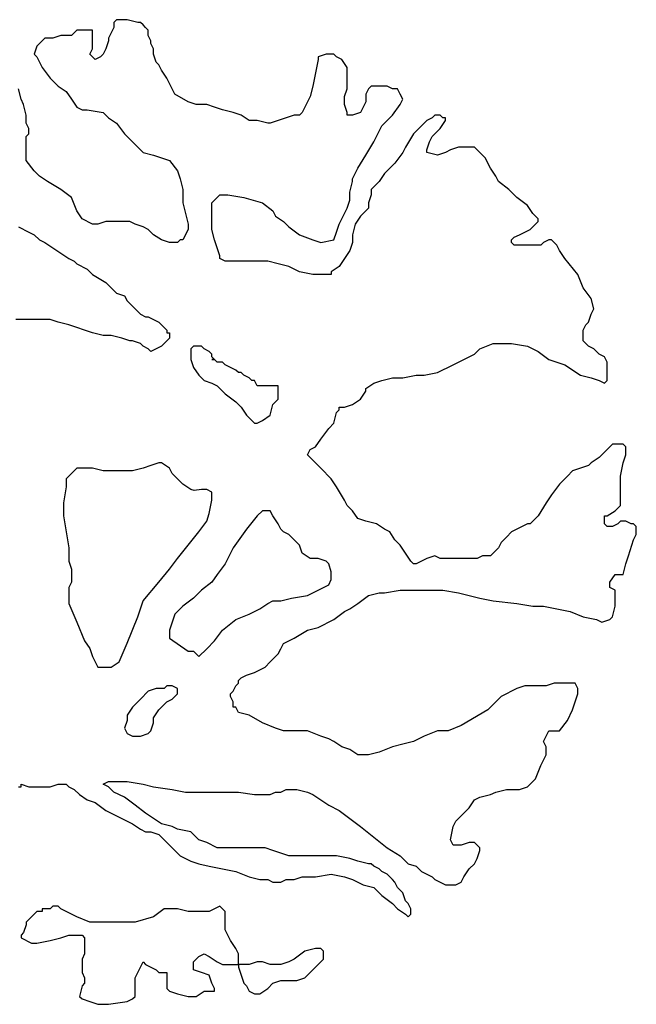
# Model space of a CAD drawing. Units: metres. Extents: x 0 to 25403, y 0 to 17963.
# Drawn here: x 12755 to 12936, y 3338 to 3627 of the extents above; entities that cross this region are included whole.
import ezdxf

# ---------------------------------------------------------------- set-up
doc = ezdxf.new("R2010")
doc.units = ezdxf.units.M
doc.header["$MEASUREMENT"] = 0
doc.layers.add('ZELENÁ', color=108, linetype='Continuous')

msp = doc.modelspace()

# ---------------------------------------------------------------- linework, layer by layer
at = {"layer": 'ZELENÁ', "color": 138}
for p, q in [((12783.03, 3627.49), (12782.25, 3626.71)), ((12782.25, 3626.71), (12782.25, 3625.15)), ((12786.15, 3627.49), (12783.03, 3627.49)), ((12789.27, 3626.71), (12786.15, 3627.49)), ((12790.05, 3626.71), (12789.27, 3626.71)), ((12790.83, 3625.93), (12790.05, 3626.71)), ((12771.34, 3624.37), (12769.78, 3622.81)), ((12774.46, 3624.37), (12771.34, 3624.37)), ((12775.24, 3624.37), (12774.46, 3624.37)), ((12776.02, 3624.37), (12775.24, 3624.37)), ((12776.02, 3623.59), (12776.02, 3624.37)), ((12782.25, 3625.15), (12780.7, 3622.03)), ((12791.61, 3625.15), (12790.83, 3625.93)), ((12792.39, 3624.37), (12791.61, 3625.15)), ((12792.39, 3622.81), (12792.39, 3624.37)), ((12761.21, 3621.25), (12760.43, 3620.47)), ((12761.99, 3622.03), (12761.21, 3621.25)), ((12764.32, 3622.03), (12761.99, 3622.03)), ((12766.66, 3622.81), (12764.32, 3622.03)), ((12769, 3622.81), (12766.66, 3622.81)), ((12769.78, 3622.81), (12769, 3622.81)), ((12776.02, 3622.03), (12776.02, 3623.59)), ((12776.02, 3620.47), (12776.02, 3622.03)), ((12780.7, 3621.25), (12779.92, 3618.91)), ((12780.7, 3622.03), (12780.7, 3621.25)), ((12793.17, 3621.25), (12792.39, 3622.81)), ((12793.17, 3620.47), (12793.17, 3621.25)), ((12759.65, 3619.69), (12758.87, 3617.35)), ((12760.43, 3620.47), (12759.65, 3619.69)), ((12775.24, 3617.35), (12776.02, 3618.91)), ((12776.02, 3618.91), (12776.02, 3620.47)), ((12779.92, 3618.91), (12779.14, 3617.35)), ((12793.95, 3618.91), (12793.17, 3620.47)), ((12793.95, 3617.35), (12793.95, 3618.91)), ((12758.87, 3617.35), (12759.65, 3616.57)), ((12759.65, 3616.57), (12760.43, 3615.01)), ((12776.02, 3616.57), (12775.24, 3617.35)), ((12776.8, 3615.79), (12776.02, 3616.57)), ((12778.36, 3616.57), (12776.8, 3615.79)), ((12779.14, 3617.35), (12778.36, 3616.57)), ((12794.73, 3615.01), (12793.95, 3617.35)), ((12842.28, 3615.79), (12841.5, 3611.89)), ((12844.62, 3617.35), (12842.28, 3616.57)), ((12842.28, 3616.57), (12842.28, 3615.79)), ((12846.96, 3617.35), (12844.62, 3617.35)), ((12847.73, 3616.57), (12846.96, 3617.35)), ((12849.29, 3615.79), (12847.73, 3616.57)), ((12850.85, 3613.45), (12849.29, 3615.79)), ((12760.43, 3615.01), (12761.21, 3613.45)), ((12761.21, 3613.45), (12763.55, 3610.34)), ((12795.51, 3614.23), (12794.73, 3615.01)), ((12796.28, 3612.67), (12795.51, 3614.23)), ((12797.84, 3610.34), (12796.28, 3612.67)), ((12850.85, 3612.67), (12850.85, 3613.45)), ((12850.85, 3609.56), (12850.85, 3612.67)), ((12763.55, 3610.34), (12765.88, 3608)), ((12799.4, 3607.22), (12797.84, 3610.34)), ((12841.5, 3611.89), (12840.72, 3608)), ((12850.85, 3607.22), (12850.85, 3609.56)), ((12754.97, 3604.1), (12754.19, 3607.22)), ((12765.88, 3608), (12768.22, 3606.44)), ((12768.22, 3606.44), (12769.78, 3604.1)), ((12800.18, 3605.66), (12799.4, 3607.22)), ((12840.72, 3608), (12839.94, 3604.88)), ((12850.07, 3604.88), (12850.85, 3607.22)), ((12857.09, 3607.22), (12856.31, 3605.66)), ((12857.87, 3608), (12857.09, 3607.22)), ((12859.43, 3608), (12857.87, 3608)), ((12862.55, 3608), (12859.43, 3608)), ((12864.11, 3607.22), (12862.55, 3608)), ((12864.88, 3607.22), (12864.11, 3607.22)), ((12865.66, 3607.22), (12864.88, 3607.22)), ((12866.44, 3605.66), (12865.66, 3607.22)), ((12755.75, 3602.54), (12754.97, 3604.1)), ((12769.78, 3604.1), (12771.34, 3601.76)), ((12804.08, 3603.32), (12800.18, 3605.66)), ((12839.94, 3604.88), (12838.38, 3601.76)), ((12850.07, 3602.54), (12850.07, 3604.88)), ((12856.31, 3605.66), (12856.31, 3603.32)), ((12867.22, 3604.1), (12866.44, 3605.66)), ((12866.44, 3602.54), (12867.22, 3604.1)), ((12756.53, 3599.42), (12755.75, 3602.54)), ((12771.34, 3601.76), (12772.9, 3600.98)), ((12772.9, 3600.98), (12774.46, 3600.98)), ((12774.46, 3600.98), (12779.14, 3600.2)), ((12806.42, 3602.54), (12804.08, 3603.32)), ((12809.54, 3602.54), (12806.42, 3602.54)), ((12811.88, 3601.76), (12809.54, 3602.54)), ((12814.22, 3600.98), (12811.88, 3601.76)), ((12817.33, 3600.2), (12814.22, 3600.98)), ((12838.38, 3601.76), (12837.6, 3600.2)), ((12850.85, 3600.2), (12850.07, 3602.54)), ((12855.53, 3601.76), (12854.75, 3600.2)), ((12856.31, 3603.32), (12855.53, 3601.76)), ((12864.11, 3599.42), (12866.44, 3602.54)), ((12756.53, 3597.08), (12756.53, 3599.42)), ((12779.14, 3600.2), (12780.7, 3598.64)), ((12780.7, 3598.64), (12783.03, 3597.08)), ((12819.67, 3599.42), (12817.33, 3600.2)), ((12822.01, 3597.86), (12819.67, 3599.42)), ((12824.35, 3597.86), (12822.01, 3597.86)), ((12827.47, 3597.08), (12824.35, 3597.86)), ((12830.58, 3597.86), (12828.25, 3597.08)), ((12832.92, 3598.64), (12830.58, 3597.86)), ((12835.26, 3599.42), (12832.92, 3598.64)), ((12836.82, 3599.42), (12835.26, 3599.42)), ((12837.6, 3600.2), (12836.82, 3599.42)), ((12850.85, 3599.42), (12850.85, 3600.2)), ((12852.41, 3599.42), (12850.85, 3599.42)), ((12854.75, 3600.2), (12852.41, 3599.42)), ((12860.99, 3596.31), (12864.11, 3599.42)), ((12874.24, 3597.86), (12873.46, 3597.08)), ((12875.8, 3598.64), (12874.24, 3597.86)), ((12876.58, 3599.42), (12875.8, 3598.64)), ((12877.36, 3599.42), (12876.58, 3599.42)), ((12878.14, 3599.42), (12877.36, 3599.42)), ((12878.92, 3598.64), (12878.14, 3599.42)), ((12878.14, 3595.52), (12879.69, 3597.86)), ((12879.69, 3598.64), (12878.92, 3598.64)), ((12879.69, 3597.86), (12879.69, 3598.64)), ((12757.31, 3595.52), (12756.53, 3597.08)), ((12757.31, 3594.75), (12757.31, 3595.52)), ((12783.03, 3597.08), (12785.37, 3593.97)), ((12828.25, 3597.08), (12827.47, 3597.08)), ((12858.65, 3591.63), (12860.99, 3596.31)), ((12873.46, 3597.08), (12870.34, 3593.97)), ((12875.8, 3593.19), (12878.14, 3595.52)), ((12756.53, 3593.19), (12757.31, 3593.97)), ((12756.53, 3589.29), (12756.53, 3593.19)), ((12757.31, 3593.97), (12757.31, 3594.75)), ((12785.37, 3593.97), (12788.49, 3590.85)), ((12870.34, 3593.97), (12868, 3590.07)), ((12875.02, 3591.63), (12875.8, 3593.19)), ((12756.53, 3586.17), (12756.53, 3589.29)), ((12788.49, 3590.85), (12790.83, 3588.51)), ((12856.31, 3587.73), (12858.65, 3591.63)), ((12868, 3590.07), (12867.22, 3588.51)), ((12874.24, 3589.29), (12875.02, 3591.63)), ((12874.24, 3588.51), (12874.24, 3589.29)), ((12881.25, 3589.29), (12879.69, 3588.51)), ((12883.59, 3590.07), (12881.25, 3589.29)), ((12885.93, 3590.07), (12883.59, 3590.07)), ((12888.27, 3590.07), (12885.93, 3590.07)), ((12889.83, 3588.51), (12888.27, 3590.07)), ((12758.87, 3583.05), (12756.53, 3586.17)), ((12790.83, 3588.51), (12793.95, 3587.73)), ((12793.95, 3587.73), (12796.28, 3586.95)), ((12796.28, 3586.95), (12798.62, 3586.17)), ((12798.62, 3586.17), (12800.96, 3583.05)), ((12853.97, 3583.83), (12856.31, 3587.73)), ((12867.22, 3588.51), (12864.88, 3585.39)), ((12877.36, 3587.73), (12874.24, 3588.51)), ((12879.69, 3588.51), (12877.36, 3587.73)), ((12891.39, 3586.95), (12889.83, 3588.51)), ((12892.95, 3583.83), (12891.39, 3586.95)), ((12852.41, 3580.71), (12853.97, 3583.83)), ((12864.88, 3585.39), (12861.77, 3582.27)), ((12894.51, 3581.49), (12892.95, 3583.83)), ((12760.43, 3581.49), (12758.87, 3583.05)), ((12762.77, 3579.93), (12760.43, 3581.49)), ((12800.96, 3583.05), (12801.74, 3580.71)), ((12801.74, 3580.71), (12802.52, 3577.6)), ((12852.41, 3579.93), (12852.41, 3580.71)), ((12861.77, 3582.27), (12860.21, 3579.93)), ((12895.29, 3579.93), (12894.51, 3581.49)), ((12766.66, 3577.6), (12762.77, 3579.93)), ((12769.78, 3575.26), (12766.66, 3577.6)), ((12802.52, 3577.6), (12802.52, 3576.04)), ((12851.63, 3576.82), (12852.41, 3579.93)), ((12860.21, 3579.93), (12857.87, 3577.6)), ((12857.87, 3577.6), (12857.87, 3576.04)), ((12898.4, 3577.6), (12895.29, 3579.93)), ((12900.74, 3575.26), (12898.4, 3577.6)), ((12771.34, 3571.36), (12769.78, 3575.26)), ((12802.52, 3576.04), (12802.52, 3573.7)), ((12811.1, 3573.7), (12813.43, 3576.04)), ((12813.43, 3576.04), (12815.77, 3576.04)), ((12815.77, 3576.04), (12820.45, 3575.26)), ((12820.45, 3575.26), (12825.91, 3573.7)), ((12851.63, 3574.48), (12851.63, 3576.82)), ((12857.87, 3576.04), (12857.09, 3573.7)), ((12903.86, 3572.92), (12900.74, 3575.26)), ((12802.52, 3573.7), (12803.3, 3570.58)), ((12811.1, 3572.92), (12811.1, 3573.7)), ((12811.1, 3572.14), (12811.1, 3572.92)), ((12811.1, 3569.8), (12811.1, 3572.14)), ((12825.91, 3573.7), (12829.03, 3571.36)), ((12848.51, 3567.46), (12850.85, 3572.14)), ((12850.85, 3572.14), (12851.63, 3574.48)), ((12857.09, 3572.14), (12854.75, 3569.8)), ((12857.09, 3573.7), (12857.09, 3572.14)), ((12905.42, 3570.58), (12903.86, 3572.92)), ((12772.9, 3569.02), (12771.34, 3571.36)), ((12776.02, 3567.46), (12772.9, 3569.02)), ((12803.3, 3570.58), (12804.08, 3567.46)), ((12811.1, 3565.9), (12811.1, 3569.8)), ((12829.03, 3571.36), (12829.81, 3569.8)), ((12829.81, 3569.8), (12832.14, 3568.24)), ((12854.75, 3569.8), (12853.19, 3567.46)), ((12906.2, 3569.8), (12905.42, 3570.58)), ((12906.98, 3569.02), (12906.2, 3569.8)), ((12906.98, 3568.24), (12906.98, 3569.02)), ((12754.19, 3566.68), (12757.31, 3565.12)), ((12777.58, 3567.46), (12776.02, 3567.46)), ((12779.92, 3568.24), (12777.58, 3567.46)), ((12782.25, 3568.24), (12779.92, 3568.24)), ((12783.81, 3568.24), (12782.25, 3568.24)), ((12786.93, 3568.24), (12783.81, 3568.24)), ((12788.49, 3567.46), (12786.93, 3568.24)), ((12790.83, 3566.68), (12788.49, 3567.46)), ((12792.39, 3565.9), (12790.83, 3566.68)), ((12804.08, 3567.46), (12804.08, 3566.68)), ((12804.08, 3566.68), (12804.08, 3565.9)), ((12832.14, 3568.24), (12833.7, 3566.68)), ((12833.7, 3566.68), (12836.82, 3564.34)), ((12847.73, 3565.12), (12848.51, 3567.46)), ((12853.19, 3567.46), (12852.41, 3564.34)), ((12904.64, 3565.9), (12906.2, 3567.46)), ((12906.2, 3567.46), (12906.98, 3568.24)), ((12757.31, 3565.12), (12758.87, 3564.34)), ((12758.87, 3564.34), (12760.43, 3562.78)), ((12793.95, 3564.34), (12792.39, 3565.9)), ((12796.28, 3562.78), (12793.95, 3564.34)), ((12804.08, 3565.9), (12802.52, 3562.78)), ((12811.88, 3562.78), (12811.1, 3565.9)), ((12836.82, 3564.34), (12840.72, 3562.78)), ((12846.96, 3562.78), (12847.73, 3565.12)), ((12852.41, 3564.34), (12852.41, 3562.01)), ((12899.18, 3562.78), (12899.96, 3563.56)), ((12899.96, 3563.56), (12901.52, 3564.34)), ((12901.52, 3564.34), (12904.64, 3565.9)), ((12760.43, 3562.78), (12761.99, 3562.01)), ((12761.99, 3562.01), (12764.32, 3560.45)), ((12764.32, 3560.45), (12766.66, 3558.89)), ((12798.62, 3562.01), (12796.28, 3562.78)), ((12800.96, 3562.01), (12798.62, 3562.01)), ((12801.74, 3562.78), (12800.96, 3562.01)), ((12802.52, 3562.78), (12801.74, 3562.78)), ((12812.66, 3560.45), (12811.88, 3562.78)), ((12813.43, 3558.11), (12812.66, 3560.45)), ((12840.72, 3562.78), (12843.06, 3562.01)), ((12843.06, 3562.01), (12846.96, 3562.78)), ((12852.41, 3562.01), (12851.63, 3559.67)), ((12899.18, 3562.01), (12899.18, 3562.78)), ((12899.96, 3561.23), (12899.18, 3562.01)), ((12902.3, 3561.23), (12899.96, 3561.23)), ((12905.42, 3561.23), (12902.3, 3561.23)), ((12907.76, 3561.23), (12905.42, 3561.23)), ((12908.54, 3562.01), (12907.76, 3561.23)), ((12910.1, 3562.78), (12908.54, 3562.01)), ((12910.88, 3562.78), (12910.1, 3562.78)), ((12911.66, 3562.01), (12910.88, 3562.78)), ((12912.43, 3561.23), (12911.66, 3562.01)), ((12913.22, 3559.67), (12912.43, 3561.23)), ((12766.66, 3558.89), (12769, 3557.33)), ((12769, 3557.33), (12770.56, 3556.55)), ((12813.43, 3557.33), (12813.43, 3558.11)), ((12814.99, 3556.55), (12813.43, 3557.33)), ((12850.07, 3557.33), (12848.51, 3554.99)), ((12851.63, 3559.67), (12850.07, 3557.33)), ((12914.77, 3557.33), (12913.22, 3559.67)), ((12918.67, 3552.65), (12914.77, 3557.33)), ((12770.56, 3556.55), (12771.34, 3555.77)), ((12771.34, 3555.77), (12774.46, 3554.21)), ((12817.33, 3556.55), (12814.99, 3556.55)), ((12819.67, 3556.55), (12817.33, 3556.55)), ((12824.35, 3556.55), (12819.67, 3556.55)), ((12827.47, 3556.55), (12824.35, 3556.55)), ((12830.58, 3555.77), (12827.47, 3556.55)), ((12833.7, 3554.99), (12830.58, 3555.77)), ((12836.82, 3553.43), (12833.7, 3554.99)), ((12848.51, 3554.99), (12846.18, 3553.43)), ((12774.46, 3554.21), (12776.02, 3552.65)), ((12776.02, 3552.65), (12779.92, 3550.31)), ((12840.72, 3552.65), (12836.82, 3553.43)), ((12843.84, 3552.65), (12840.72, 3552.65)), ((12846.18, 3552.65), (12843.84, 3552.65)), ((12846.18, 3553.43), (12846.18, 3552.65)), ((12920.23, 3548.75), (12918.67, 3552.65)), ((12779.92, 3550.31), (12780.7, 3549.53)), ((12780.7, 3549.53), (12783.03, 3547.19)), ((12922.57, 3545.64), (12920.23, 3548.75)), ((12783.03, 3547.19), (12785.37, 3546.41)), ((12785.37, 3546.41), (12786.15, 3544.86)), ((12786.15, 3544.86), (12787.71, 3543.3)), ((12787.71, 3543.3), (12789.27, 3541.74)), ((12923.35, 3542.52), (12922.57, 3545.64)), ((12789.27, 3541.74), (12790.05, 3540.96)), ((12790.05, 3540.96), (12791.61, 3540.18)), ((12791.61, 3540.18), (12792.39, 3540.18)), ((12792.39, 3540.18), (12793.95, 3539.4)), ((12921.79, 3538.62), (12922.57, 3540.96)), ((12922.57, 3540.96), (12923.35, 3542.52)), ((12756.53, 3539.4), (12753.41, 3539.4)), ((12758.87, 3539.4), (12756.53, 3539.4)), ((12760.43, 3539.4), (12758.87, 3539.4)), ((12763.55, 3539.4), (12760.43, 3539.4)), ((12765.88, 3538.62), (12763.55, 3539.4)), ((12769, 3537.84), (12765.88, 3538.62)), ((12771.34, 3537.06), (12769, 3537.84)), ((12773.68, 3536.28), (12771.34, 3537.06)), ((12793.95, 3539.4), (12795.51, 3538.62)), ((12795.51, 3538.62), (12797.07, 3537.06)), ((12797.07, 3537.06), (12797.84, 3536.28)), ((12920.23, 3536.28), (12921.01, 3537.84)), ((12921.01, 3537.84), (12921.79, 3538.62)), ((12776.02, 3535.5), (12773.68, 3536.28)), ((12779.14, 3534.72), (12776.02, 3535.5)), ((12781.47, 3534.72), (12779.14, 3534.72)), ((12784.59, 3533.94), (12781.47, 3534.72)), ((12797.84, 3536.28), (12797.84, 3535.5)), ((12797.84, 3535.5), (12798.62, 3535.5)), ((12798.62, 3535.5), (12798.62, 3534.72)), ((12798.62, 3534.72), (12798.62, 3533.94)), ((12920.23, 3535.5), (12920.23, 3536.28)), ((12920.23, 3534.72), (12920.23, 3535.5)), ((12920.23, 3533.16), (12920.23, 3534.72)), ((12786.93, 3533.16), (12784.59, 3533.94)), ((12787.71, 3533.16), (12786.93, 3533.16)), ((12790.05, 3532.38), (12787.71, 3533.16)), ((12790.83, 3531.6), (12790.05, 3532.38)), ((12792.39, 3530.82), (12790.83, 3531.6)), ((12796.28, 3531.6), (12794.73, 3530.82)), ((12797.07, 3532.38), (12796.28, 3531.6)), ((12797.84, 3533.16), (12797.07, 3532.38)), ((12798.62, 3533.94), (12797.84, 3533.16)), ((12805.64, 3531.6), (12804.86, 3530.82)), ((12806.42, 3531.6), (12805.64, 3531.6)), ((12807.98, 3531.6), (12806.42, 3531.6)), ((12808.76, 3530.82), (12807.98, 3531.6)), ((12889.83, 3530.82), (12893.73, 3532.38)), ((12893.73, 3532.38), (12896.07, 3532.38)), ((12896.07, 3532.38), (12899.18, 3532.38)), ((12899.18, 3532.38), (12903.86, 3531.6)), ((12903.86, 3531.6), (12906.98, 3530.04)), ((12921.79, 3531.6), (12920.23, 3533.16)), ((12923.35, 3530.82), (12921.79, 3531.6)), ((12793.17, 3530.04), (12792.39, 3530.82)), ((12794.73, 3530.82), (12793.17, 3530.04)), ((12804.86, 3530.82), (12804.86, 3529.26)), ((12804.86, 3529.26), (12804.86, 3527.71)), ((12810.32, 3530.04), (12808.76, 3530.82)), ((12811.1, 3529.26), (12810.32, 3530.04)), ((12811.1, 3528.49), (12811.1, 3529.26)), ((12811.88, 3527.71), (12811.1, 3528.49)), ((12885.15, 3527.71), (12888.27, 3529.26)), ((12888.27, 3529.26), (12889.83, 3530.82)), ((12906.98, 3530.04), (12910.1, 3527.71)), ((12924.91, 3529.26), (12923.35, 3530.82)), ((12926.47, 3528.49), (12924.91, 3529.26)), ((12927.25, 3526.93), (12926.47, 3528.49)), ((12804.86, 3527.71), (12805.64, 3525.37)), ((12811.88, 3527.71), (12811.1, 3527.71)), ((12811.1, 3527.71), (12811.88, 3527.71)), ((12812.66, 3526.93), (12811.88, 3527.71)), ((12814.22, 3526.93), (12812.66, 3526.93)), ((12814.99, 3526.15), (12814.22, 3526.93)), ((12816.55, 3525.37), (12814.99, 3526.15)), ((12877.36, 3523.81), (12882.03, 3526.15)), ((12882.03, 3526.15), (12885.15, 3527.71)), ((12910.1, 3527.71), (12912.43, 3526.93)), ((12912.43, 3526.93), (12914.77, 3526.15)), ((12914.77, 3526.15), (12919.45, 3523.03)), ((12927.25, 3525.37), (12927.25, 3526.93)), ((12805.64, 3525.37), (12807.2, 3523.03)), ((12807.2, 3523.03), (12808.76, 3521.47)), ((12818.11, 3524.59), (12816.55, 3525.37)), ((12818.89, 3523.81), (12818.11, 3524.59)), ((12819.67, 3523.81), (12818.89, 3523.81)), ((12820.45, 3523.03), (12819.67, 3523.81)), ((12822.01, 3522.25), (12820.45, 3523.03)), ((12867.22, 3522.25), (12871.12, 3523.03)), ((12871.12, 3523.03), (12873.46, 3523.03)), ((12873.46, 3523.03), (12877.36, 3523.81)), ((12919.45, 3523.03), (12922.57, 3522.25)), ((12927.25, 3523.03), (12927.25, 3525.37)), ((12927.25, 3522.25), (12927.25, 3523.03)), ((12808.76, 3521.47), (12811.1, 3520.69)), ((12811.1, 3520.69), (12812.66, 3519.91)), ((12812.66, 3519.91), (12814.99, 3517.57)), ((12822.79, 3521.47), (12822.01, 3522.25)), ((12823.57, 3521.47), (12822.79, 3521.47)), ((12824.35, 3519.91), (12823.57, 3521.47)), ((12825.13, 3519.91), (12824.35, 3519.91)), ((12825.91, 3519.91), (12825.13, 3519.91)), ((12827.47, 3519.91), (12825.91, 3519.91)), ((12829.03, 3519.91), (12827.47, 3519.91)), ((12830.58, 3519.91), (12829.03, 3519.91)), ((12830.58, 3519.13), (12830.58, 3519.91)), ((12856.31, 3519.13), (12858.65, 3520.69)), ((12858.65, 3520.69), (12860.99, 3521.47)), ((12860.99, 3521.47), (12864.11, 3522.25)), ((12864.11, 3522.25), (12867.22, 3522.25)), ((12922.57, 3522.25), (12924.91, 3521.47)), ((12924.91, 3521.47), (12926.47, 3520.69)), ((12926.47, 3520.69), (12927.25, 3521.47)), ((12927.25, 3521.47), (12927.25, 3522.25)), ((12814.99, 3517.57), (12818.11, 3515.23)), ((12830.58, 3518.35), (12830.58, 3519.13)), ((12830.58, 3516.01), (12830.58, 3518.35)), ((12854.75, 3516.01), (12856.31, 3518.35)), ((12856.31, 3518.35), (12856.31, 3519.13)), ((12818.11, 3515.23), (12819.67, 3513.67)), ((12828.25, 3511.34), (12829.03, 3514.45)), ((12829.03, 3514.45), (12830.58, 3516.01)), ((12850.07, 3513.67), (12852.41, 3514.45)), ((12852.41, 3514.45), (12854.75, 3516.01)), ((12819.67, 3513.67), (12821.23, 3511.34)), ((12821.23, 3511.34), (12822.79, 3509.78)), ((12825.91, 3509.78), (12828.25, 3511.34)), ((12846.96, 3509), (12847.73, 3512.12)), ((12847.73, 3512.12), (12848.51, 3512.89)), ((12848.51, 3513.67), (12850.07, 3513.67)), ((12848.51, 3512.89), (12848.51, 3513.67)), ((12822.79, 3509.78), (12823.57, 3509)), ((12823.57, 3509), (12824.35, 3509)), ((12824.35, 3509), (12825.91, 3509.78)), ((12845.4, 3507.44), (12846.96, 3509)), ((12843.06, 3504.32), (12845.4, 3507.44)), ((12841.5, 3501.98), (12843.06, 3504.32)), ((12928.81, 3502.76), (12926.47, 3500.42)), ((12930.37, 3502.76), (12928.81, 3502.76)), ((12931.92, 3502.76), (12930.37, 3502.76)), ((12932.7, 3501.98), (12931.92, 3502.76)), ((12839.16, 3499.64), (12839.94, 3501.2)), ((12839.94, 3498.86), (12839.16, 3499.64)), ((12839.94, 3501.2), (12841.5, 3501.98)), ((12926.47, 3500.42), (12924.91, 3498.86)), ((12931.92, 3497.3), (12932.7, 3499.64)), ((12932.7, 3499.64), (12932.7, 3501.98)), ((12793.17, 3496.51), (12790.83, 3495.73)), ((12795.51, 3497.29), (12793.17, 3496.51)), ((12796.28, 3497.29), (12795.51, 3497.29)), ((12798.62, 3495.73), (12796.28, 3497.29)), ((12840.72, 3498.08), (12839.94, 3498.86)), ((12841.5, 3497.3), (12840.72, 3498.08)), ((12843.06, 3495.74), (12841.5, 3497.3)), ((12921.79, 3496.52), (12919.45, 3495.74)), ((12922.57, 3497.3), (12921.79, 3496.52)), ((12924.91, 3498.86), (12922.57, 3497.3)), ((12931.14, 3493.41), (12931.92, 3497.3)), ((12771.34, 3495.73), (12769, 3493.4)), ((12772.9, 3495.73), (12771.34, 3495.73)), ((12776.02, 3495.73), (12772.9, 3495.73)), ((12779.14, 3494.95), (12776.02, 3495.73)), ((12782.25, 3494.95), (12779.14, 3494.95)), ((12787.71, 3494.95), (12782.25, 3494.95)), ((12790.83, 3495.73), (12787.71, 3494.95)), ((12799.4, 3494.18), (12798.62, 3495.73)), ((12800.96, 3492.62), (12799.4, 3494.18)), ((12846.18, 3492.63), (12843.06, 3495.74)), ((12917.11, 3494.97), (12915.55, 3493.41)), ((12919.45, 3495.74), (12917.11, 3494.97)), ((12769, 3493.4), (12768.22, 3492.62)), ((12768.22, 3492.62), (12768.22, 3490.28)), ((12802.52, 3491.06), (12800.96, 3492.62)), ((12804.86, 3489.5), (12802.52, 3491.06)), ((12847.73, 3490.29), (12846.18, 3492.63)), ((12913.22, 3491.07), (12910.88, 3487.95)), ((12915.55, 3493.41), (12913.22, 3491.07)), ((12931.14, 3490.29), (12931.14, 3493.41)), ((12768.22, 3490.28), (12767.44, 3485.61)), ((12805.82, 3489.19), (12804.86, 3489.5)), ((12807.98, 3489.5), (12805.82, 3489.19)), ((12809.54, 3489.5), (12807.98, 3489.5)), ((12811.1, 3488.72), (12809.54, 3489.5)), ((12811.1, 3487.16), (12811.1, 3488.72)), ((12850.07, 3486.39), (12847.73, 3490.29)), ((12910.88, 3487.95), (12909.32, 3485.61)), ((12931.14, 3487.95), (12931.14, 3490.29)), ((12931.14, 3486.39), (12931.14, 3487.95)), ((12767.44, 3485.61), (12767.44, 3481.71)), ((12810.32, 3482.49), (12811.1, 3486.39)), ((12811.1, 3486.39), (12811.1, 3487.16)), ((12850.85, 3484.83), (12850.07, 3486.39)), ((12909.32, 3485.61), (12906.98, 3481.71)), ((12931.14, 3484.83), (12931.14, 3486.39)), ((12809.54, 3480.15), (12810.32, 3482.49)), ((12825.91, 3483.27), (12824.35, 3481.71)), ((12827.47, 3483.27), (12825.91, 3483.27)), ((12828.25, 3483.27), (12827.47, 3483.27)), ((12829.03, 3481.71), (12828.25, 3483.27)), ((12852.41, 3483.27), (12850.85, 3484.83)), ((12853.97, 3480.93), (12852.41, 3483.27)), ((12927.25, 3481.71), (12929.58, 3483.27)), ((12929.58, 3483.27), (12930.37, 3484.05)), ((12930.37, 3484.05), (12931.14, 3484.83)), ((12767.44, 3481.71), (12768.22, 3477.04)), ((12807.2, 3477.04), (12809.54, 3480.15)), ((12824.35, 3481.71), (12821.23, 3477.82)), ((12830.58, 3479.38), (12829.03, 3481.71)), ((12831.36, 3477.82), (12830.58, 3479.38)), ((12856.31, 3480.16), (12853.97, 3480.93)), ((12859.43, 3479.38), (12856.31, 3480.16)), ((12861.77, 3477.82), (12859.43, 3479.38)), ((12903.86, 3479.38), (12902.3, 3478.6)), ((12904.64, 3479.38), (12903.86, 3479.38)), ((12906.98, 3481.71), (12904.64, 3479.38)), ((12926.47, 3481.71), (12927.25, 3481.71)), ((12926.47, 3479.38), (12926.47, 3481.71)), ((12927.25, 3478.6), (12926.47, 3479.38)), ((12930.37, 3479.38), (12928.81, 3478.6)), ((12931.14, 3480.16), (12930.37, 3479.38)), ((12931.92, 3480.16), (12931.14, 3480.16)), ((12932.7, 3480.16), (12931.92, 3480.16)), ((12934.26, 3479.38), (12932.7, 3480.16)), ((12935.04, 3479.38), (12934.26, 3479.38)), ((12935.82, 3478.6), (12935.04, 3479.38)), ((12768.22, 3477.04), (12769, 3472.36)), ((12804.08, 3473.14), (12807.2, 3477.04)), ((12821.23, 3477.82), (12817.33, 3472.36)), ((12832.14, 3477.04), (12831.36, 3477.82)), ((12833.7, 3476.26), (12832.14, 3477.04)), ((12836.82, 3473.14), (12833.7, 3476.26)), ((12863.33, 3477.04), (12861.77, 3477.82)), ((12864.88, 3474.7), (12863.33, 3477.04)), ((12899.18, 3477.04), (12897.62, 3475.48)), ((12900.74, 3477.82), (12899.18, 3477.04)), ((12902.3, 3478.6), (12900.74, 3477.82)), ((12928.81, 3478.6), (12927.25, 3478.6)), ((12935.04, 3474.7), (12935.82, 3476.26)), ((12935.82, 3476.26), (12935.82, 3478.6)), ((12866.44, 3473.14), (12864.88, 3474.7)), ((12896.07, 3473.92), (12895.29, 3472.36)), ((12897.62, 3475.48), (12896.07, 3473.92)), ((12933.48, 3470.02), (12935.04, 3474.7)), ((12769, 3472.36), (12769, 3468.47)), ((12800.96, 3469.25), (12804.08, 3473.14)), ((12817.33, 3472.36), (12814.99, 3467.68)), ((12837.6, 3470.8), (12836.82, 3473.14)), ((12839.94, 3469.24), (12837.6, 3470.8)), ((12869.56, 3468.46), (12866.44, 3473.14)), ((12895.29, 3472.36), (12892.95, 3470.02)), ((12769, 3468.47), (12769.78, 3466.13)), ((12798.62, 3466.13), (12800.96, 3469.25)), ((12814.99, 3467.68), (12812.66, 3464.56)), ((12842.28, 3469.24), (12839.94, 3469.24)), ((12844.62, 3468.46), (12842.28, 3469.24)), ((12845.4, 3467.68), (12844.62, 3468.46)), ((12846.18, 3465.34), (12845.4, 3467.68)), ((12870.34, 3467.68), (12869.56, 3468.46)), ((12871.12, 3467.68), (12870.34, 3467.68)), ((12872.68, 3468.46), (12871.12, 3467.68)), ((12874.24, 3469.24), (12872.68, 3468.46)), ((12876.58, 3470.02), (12874.24, 3469.24)), ((12878.14, 3469.24), (12876.58, 3470.02)), ((12881.25, 3469.24), (12878.14, 3469.24)), ((12883.59, 3469.24), (12881.25, 3469.24)), ((12885.93, 3469.24), (12883.59, 3469.24)), ((12889.05, 3469.24), (12885.93, 3469.24)), ((12890.61, 3470.02), (12889.05, 3469.24)), ((12892.95, 3470.02), (12890.61, 3470.02)), ((12931.92, 3464.56), (12932.7, 3467.68)), ((12932.7, 3467.68), (12933.48, 3470.02)), ((12769.78, 3466.13), (12769.78, 3463.01)), ((12795.51, 3462.23), (12798.62, 3466.13)), ((12846.18, 3463.01), (12846.18, 3465.34)), ((12769.78, 3462.23), (12769, 3460.68)), ((12769.78, 3463.01), (12769.78, 3462.23)), ((12790.83, 3456.78), (12795.51, 3462.23)), ((12811.1, 3462.23), (12807.98, 3459.89)), ((12812.66, 3464.56), (12811.1, 3462.23)), ((12845.4, 3461.45), (12846.18, 3463.01)), ((12928.03, 3462.23), (12929.58, 3464.56)), ((12928.03, 3460.67), (12928.03, 3462.23)), ((12929.58, 3464.56), (12931.14, 3464.56)), ((12931.14, 3464.56), (12931.92, 3464.56)), ((12769, 3460.68), (12769, 3457.56)), ((12807.98, 3459.89), (12805.64, 3457.55)), ((12839.16, 3458.33), (12842.28, 3459.89)), ((12842.28, 3459.89), (12845.4, 3461.45)), ((12857.09, 3458.33), (12860.21, 3459.11)), ((12860.21, 3459.11), (12861.77, 3459.11)), ((12861.77, 3459.11), (12866.44, 3459.89)), ((12866.44, 3459.89), (12870.34, 3459.89)), ((12870.34, 3459.89), (12874.24, 3459.89)), ((12874.24, 3459.89), (12878.92, 3459.89)), ((12878.92, 3459.89), (12883.59, 3459.11)), ((12883.59, 3459.11), (12889.83, 3457.55)), ((12929.58, 3459.89), (12928.03, 3460.67)), ((12929.58, 3458.33), (12929.58, 3459.89)), ((12769, 3457.56), (12769, 3456)), ((12789.27, 3452.11), (12790.83, 3456.78)), ((12805.64, 3457.55), (12802.52, 3455.21)), ((12827.47, 3455.99), (12829.03, 3456.77)), ((12829.03, 3456.77), (12831.36, 3456.77)), ((12831.36, 3456.77), (12834.48, 3457.55)), ((12834.48, 3457.55), (12839.16, 3458.33)), ((12853.97, 3455.99), (12857.09, 3458.33)), ((12889.83, 3457.55), (12893.73, 3456.77)), ((12893.73, 3456.77), (12900.74, 3455.99)), ((12929.58, 3456.77), (12929.58, 3458.33)), ((12929.58, 3455.21), (12929.58, 3456.77)), ((12769, 3456), (12771.34, 3450.55)), ((12802.52, 3455.21), (12800.18, 3452.87)), ((12822.01, 3452.87), (12825.13, 3454.43)), ((12825.13, 3454.43), (12827.47, 3455.99)), ((12846.96, 3451.31), (12850.07, 3453.65)), ((12850.07, 3453.65), (12851.63, 3454.43)), ((12851.63, 3454.43), (12853.97, 3455.99)), ((12900.74, 3455.99), (12905.42, 3455.21)), ((12905.42, 3455.21), (12908.54, 3455.21)), ((12908.54, 3455.21), (12912.43, 3454.43)), ((12912.43, 3454.43), (12916.33, 3453.65)), ((12916.33, 3453.65), (12920.23, 3452.09)), ((12928.81, 3452.09), (12929.58, 3455.21)), ((12771.34, 3450.55), (12773.68, 3445.09)), ((12786.15, 3444.32), (12789.27, 3452.11)), ((12800.18, 3452.87), (12798.62, 3448.19)), ((12814.22, 3448.19), (12818.11, 3451.31)), ((12818.11, 3451.31), (12822.01, 3452.87)), ((12842.28, 3448.97), (12846.96, 3451.31)), ((12920.23, 3452.09), (12924.13, 3451.31)), ((12924.13, 3451.31), (12925.69, 3450.53)), ((12925.69, 3450.53), (12928.03, 3451.31)), ((12928.03, 3451.31), (12928.81, 3452.09)), ((12798.62, 3448.19), (12798.62, 3445.86)), ((12811.88, 3445.08), (12814.22, 3448.19)), ((12835.26, 3445.86), (12839.16, 3448.19)), ((12839.16, 3448.19), (12842.28, 3448.97)), ((12773.68, 3445.09), (12775.24, 3442.76)), ((12798.62, 3445.86), (12804.08, 3441.96)), ((12809.54, 3442.74), (12811.88, 3445.08)), ((12832.14, 3444.3), (12835.26, 3445.86)), ((12775.24, 3442.76), (12776.02, 3440.42)), ((12783.81, 3438.86), (12786.15, 3444.32)), ((12804.08, 3441.96), (12805.64, 3441.96)), ((12805.64, 3441.96), (12806.42, 3441.18)), ((12807.2, 3440.4), (12809.54, 3442.74)), ((12830.58, 3441.18), (12831.36, 3442.74)), ((12831.36, 3442.74), (12832.14, 3444.3)), ((12776.02, 3440.42), (12777.58, 3437.3)), ((12781.47, 3437.3), (12783.81, 3438.86)), ((12806.42, 3441.18), (12807.2, 3440.4)), ((12826.69, 3437.28), (12828.25, 3438.84)), ((12828.25, 3438.84), (12830.58, 3441.18)), ((12777.58, 3437.3), (12778.36, 3437.3)), ((12778.36, 3437.3), (12781.47, 3437.3)), ((12823.57, 3435.72), (12826.69, 3437.28)), ((12818.89, 3433.38), (12819.67, 3434.16)), ((12818.89, 3432.6), (12818.89, 3433.38)), ((12819.67, 3434.16), (12821.23, 3434.94)), ((12821.23, 3434.94), (12823.57, 3435.72)), ((12792.39, 3430.26), (12790.05, 3427.93)), ((12794.73, 3431.04), (12792.39, 3430.26)), ((12797.07, 3431.04), (12794.73, 3431.04)), ((12797.84, 3431.82), (12797.07, 3431.04)), ((12799.4, 3431.82), (12797.84, 3431.82)), ((12800.96, 3431.04), (12799.4, 3431.82)), ((12800.96, 3430.26), (12800.96, 3431.04)), ((12800.96, 3429.49), (12800.96, 3430.26)), ((12816.55, 3429.49), (12817.33, 3430.26)), ((12817.33, 3430.26), (12818.11, 3431.82)), ((12818.11, 3431.82), (12818.89, 3432.6)), ((12900.74, 3431.04), (12896.07, 3428.71)), ((12903.08, 3431.82), (12900.74, 3431.04)), ((12906.2, 3431.82), (12903.08, 3431.82)), ((12909.32, 3431.82), (12906.2, 3431.82)), ((12911.66, 3432.6), (12909.32, 3431.82)), ((12915.55, 3432.6), (12911.66, 3432.6)), ((12917.89, 3432.6), (12915.55, 3432.6)), ((12918.67, 3431.04), (12917.89, 3432.6)), ((12918.67, 3429.49), (12918.67, 3431.04)), ((12790.05, 3427.93), (12787.71, 3425.59)), ((12795.51, 3424.81), (12797.84, 3427.15)), ((12797.84, 3427.15), (12799.4, 3427.93)), ((12799.4, 3427.93), (12800.96, 3429.49)), ((12816.55, 3428.71), (12816.55, 3429.49)), ((12817.33, 3427.15), (12816.55, 3428.71)), ((12817.33, 3426.37), (12817.33, 3427.15)), ((12896.07, 3428.71), (12892.17, 3424.81)), ((12917.11, 3424.81), (12917.89, 3427.15)), ((12917.89, 3427.15), (12918.67, 3429.49)), ((12787.71, 3425.59), (12786.15, 3423.25)), ((12793.95, 3422.47), (12795.51, 3424.81)), ((12817.33, 3425.59), (12817.33, 3426.37)), ((12818.11, 3425.59), (12817.33, 3425.59)), ((12818.89, 3424.03), (12818.11, 3425.59)), ((12892.17, 3424.81), (12884.37, 3420.13)), ((12915.55, 3421.69), (12917.11, 3424.81)), ((12786.15, 3421.69), (12785.37, 3419.35)), ((12786.15, 3423.25), (12786.15, 3421.69)), ((12793.95, 3420.91), (12793.95, 3422.47)), ((12822.01, 3423.25), (12818.89, 3424.03)), ((12825.91, 3420.91), (12822.01, 3423.25)), ((12913.22, 3418.57), (12915.55, 3421.69)), ((12785.37, 3419.35), (12786.15, 3417.79)), ((12792.39, 3417.79), (12793.17, 3418.57)), ((12793.17, 3418.57), (12793.95, 3420.91)), ((12829.81, 3419.35), (12825.91, 3420.91)), ((12832.14, 3418.57), (12829.81, 3419.35)), ((12836.04, 3418.57), (12832.14, 3418.57)), ((12839.16, 3418.57), (12836.04, 3418.57)), ((12843.06, 3417.01), (12839.16, 3418.57)), ((12877.36, 3418.57), (12873.46, 3417.01)), ((12880.48, 3418.57), (12877.36, 3418.57)), ((12884.37, 3420.13), (12880.48, 3418.57)), ((12908.54, 3415.45), (12910.1, 3418.57)), ((12910.1, 3418.57), (12910.88, 3418.57)), ((12910.88, 3418.57), (12913.22, 3418.57)), ((12786.15, 3417.79), (12787.71, 3417.01)), ((12787.71, 3417.01), (12789.27, 3417.01)), ((12789.27, 3417.01), (12790.05, 3417.01)), ((12790.05, 3417.01), (12792.39, 3417.79)), ((12845.4, 3416.23), (12843.06, 3417.01)), ((12846.96, 3415.45), (12845.4, 3416.23)), ((12873.46, 3417.01), (12870.34, 3415.45)), ((12849.29, 3413.89), (12846.96, 3415.45)), ((12851.63, 3413.11), (12849.29, 3413.89)), ((12853.97, 3411.56), (12851.63, 3413.11)), ((12864.11, 3413.89), (12860.21, 3412.34)), ((12867.22, 3414.67), (12864.11, 3413.89)), ((12870.34, 3415.45), (12867.22, 3414.67)), ((12909.32, 3413.89), (12908.54, 3415.45)), ((12909.32, 3411.56), (12909.32, 3413.89)), ((12857.09, 3411.56), (12853.97, 3411.56)), ((12860.21, 3412.34), (12857.09, 3411.56)), ((12907.76, 3408.44), (12908.54, 3410)), ((12908.54, 3410), (12909.32, 3411.56)), ((12906.2, 3404.54), (12907.76, 3408.44)), ((12903.86, 3402.2), (12906.2, 3404.54)), ((12754.19, 3402.2), (12754.97, 3402.2)), ((12754.97, 3402.98), (12757.31, 3402.2)), ((12754.97, 3402.2), (12754.97, 3402.98)), ((12757.31, 3402.2), (12760.43, 3402.2)), ((12760.43, 3402.2), (12763.55, 3402.2)), ((12763.55, 3402.2), (12765.88, 3402.98)), ((12765.88, 3402.98), (12766.66, 3402.98)), ((12766.66, 3402.98), (12768.22, 3402.98)), ((12768.22, 3402.98), (12769, 3402.2)), ((12769, 3402.2), (12770.56, 3401.42)), ((12770.56, 3401.42), (12772.12, 3399.86)), ((12779.14, 3402.98), (12780.7, 3403.76)), ((12780.7, 3402.2), (12779.14, 3402.98)), ((12780.7, 3403.76), (12782.25, 3403.76)), ((12782.25, 3400.64), (12780.7, 3402.2)), ((12782.25, 3403.76), (12786.15, 3403.76)), ((12786.15, 3403.76), (12790.83, 3402.98)), ((12790.83, 3402.98), (12793.95, 3402.2)), ((12793.95, 3402.2), (12799.4, 3401.42)), ((12799.4, 3401.42), (12803.3, 3400.64)), ((12831.36, 3400.64), (12832.92, 3401.42)), ((12832.92, 3401.42), (12834.48, 3401.42)), ((12834.48, 3401.42), (12836.04, 3401.42)), ((12836.04, 3401.42), (12839.16, 3400.64)), ((12894.51, 3400.64), (12897.62, 3401.42)), ((12897.62, 3401.42), (12899.96, 3401.42)), ((12899.96, 3401.42), (12901.52, 3401.42)), ((12901.52, 3401.42), (12903.86, 3402.2)), ((12772.12, 3399.86), (12774.46, 3398.3)), ((12774.46, 3398.3), (12776.8, 3397.52)), ((12785.37, 3399.08), (12782.25, 3400.64)), ((12788.49, 3396.74), (12785.37, 3399.08)), ((12803.3, 3400.64), (12807.2, 3400.64)), ((12807.2, 3400.64), (12811.88, 3400.64)), ((12811.88, 3400.64), (12818.89, 3400.64)), ((12818.89, 3400.64), (12823.57, 3399.86)), ((12823.57, 3399.86), (12827.47, 3399.86)), ((12827.47, 3399.86), (12828.25, 3399.86)), ((12828.25, 3399.86), (12829.81, 3400.64)), ((12829.81, 3400.64), (12831.36, 3400.64)), ((12839.16, 3400.64), (12840.72, 3399.86)), ((12840.72, 3399.86), (12843.06, 3398.3)), ((12843.06, 3398.3), (12845.4, 3396.74)), ((12886.71, 3395.97), (12888.27, 3398.3)), ((12888.27, 3398.3), (12889.83, 3399.08)), ((12889.83, 3399.08), (12892.95, 3399.86)), ((12892.95, 3399.86), (12894.51, 3400.64)), ((12776.8, 3397.52), (12779.92, 3395.19)), ((12791.61, 3394.41), (12788.49, 3396.74)), ((12845.4, 3396.74), (12848.51, 3395.19)), ((12882.81, 3392.07), (12886.71, 3395.97)), ((12779.92, 3395.19), (12783.03, 3393.63)), ((12783.03, 3393.63), (12786.15, 3392.07)), ((12793.95, 3392.85), (12791.61, 3394.41)), ((12796.28, 3391.29), (12793.95, 3392.85)), ((12848.51, 3395.19), (12851.63, 3392.85)), ((12851.63, 3392.85), (12854.75, 3390.51)), ((12786.15, 3392.07), (12787.71, 3391.29)), ((12787.71, 3391.29), (12790.05, 3389.73)), ((12790.05, 3389.73), (12791.61, 3388.95)), ((12799.4, 3390.51), (12796.28, 3391.29)), ((12800.96, 3389.73), (12799.4, 3390.51)), ((12804.86, 3388.95), (12800.96, 3389.73)), ((12854.75, 3390.51), (12858.65, 3387.39)), ((12881.25, 3386.61), (12882.03, 3390.51)), ((12882.03, 3390.51), (12882.81, 3392.07)), ((12791.61, 3388.95), (12793.17, 3388.95)), ((12793.17, 3388.95), (12795.51, 3388.17)), ((12795.51, 3388.17), (12797.07, 3386.61)), ((12797.07, 3386.61), (12799.4, 3384.27)), ((12807.2, 3386.61), (12804.86, 3388.95)), ((12809.54, 3385.83), (12807.2, 3386.61)), ((12858.65, 3387.39), (12862.55, 3384.27)), ((12882.03, 3385.05), (12881.25, 3386.61)), ((12799.4, 3384.27), (12801.74, 3381.93)), ((12812.66, 3384.27), (12809.54, 3385.83)), ((12815.77, 3384.27), (12812.66, 3384.27)), ((12818.11, 3384.27), (12815.77, 3384.27)), ((12821.23, 3384.27), (12818.11, 3384.27)), ((12823.57, 3384.27), (12821.23, 3384.27)), ((12826.69, 3384.27), (12823.57, 3384.27)), ((12829.03, 3383.49), (12826.69, 3384.27)), ((12862.55, 3384.27), (12866.44, 3381.93)), ((12883.59, 3385.05), (12882.03, 3385.05)), ((12884.37, 3385.05), (12883.59, 3385.05)), ((12886.71, 3385.83), (12884.37, 3385.05)), ((12888.27, 3385.83), (12886.71, 3385.83)), ((12889.05, 3385.05), (12888.27, 3385.83)), ((12889.83, 3384.27), (12889.05, 3385.05)), ((12889.83, 3383.49), (12889.83, 3384.27)), ((12801.74, 3381.93), (12804.86, 3380.37)), ((12831.36, 3382.71), (12829.03, 3383.49)), ((12833.7, 3381.93), (12831.36, 3382.71)), ((12836.04, 3381.93), (12833.7, 3381.93)), ((12839.16, 3381.93), (12836.04, 3381.93)), ((12840.72, 3381.93), (12839.16, 3381.93)), ((12844.62, 3381.93), (12840.72, 3381.93)), ((12847.73, 3381.93), (12844.62, 3381.93)), ((12851.63, 3381.15), (12847.73, 3381.93)), ((12853.97, 3380.37), (12851.63, 3381.15)), ((12866.44, 3381.93), (12868.78, 3379.59)), ((12888.27, 3379.59), (12889.05, 3381.15)), ((12889.05, 3381.15), (12889.83, 3383.49)), ((12804.86, 3380.37), (12807.2, 3379.59)), ((12807.2, 3379.59), (12810.32, 3378.82)), ((12810.32, 3378.82), (12818.11, 3377.26)), ((12857.09, 3379.59), (12853.97, 3380.37)), ((12857.87, 3379.59), (12857.09, 3379.59)), ((12858.65, 3378.82), (12857.87, 3379.59)), ((12860.21, 3378.04), (12858.65, 3378.82)), ((12860.99, 3377.26), (12860.21, 3378.04)), ((12868.78, 3379.59), (12871.12, 3378.82)), ((12871.12, 3378.82), (12872.68, 3377.26)), ((12885.15, 3375.7), (12886.71, 3378.04)), ((12886.71, 3378.04), (12888.27, 3379.59)), ((12818.11, 3377.26), (12822.01, 3375.7)), ((12822.01, 3375.7), (12825.13, 3374.92)), ((12835.26, 3374.92), (12837.6, 3375.7)), ((12837.6, 3375.7), (12839.16, 3375.7)), ((12839.16, 3375.7), (12841.5, 3375.7)), ((12841.5, 3375.7), (12846.18, 3376.48)), ((12846.18, 3376.48), (12850.07, 3375.7)), ((12850.07, 3375.7), (12852.41, 3374.92)), ((12862.55, 3376.48), (12860.99, 3377.26)), ((12864.11, 3374.92), (12862.55, 3376.48)), ((12872.68, 3377.26), (12875.8, 3375.7)), ((12875.8, 3375.7), (12876.58, 3374.92)), ((12884.37, 3374.14), (12885.15, 3375.7)), ((12825.13, 3374.92), (12827.47, 3374.92)), ((12827.47, 3374.92), (12829.03, 3374.14)), ((12829.03, 3374.14), (12829.81, 3374.14)), ((12829.81, 3374.14), (12830.58, 3374.14)), ((12830.58, 3374.14), (12831.36, 3374.14)), ((12831.36, 3374.14), (12832.92, 3374.92)), ((12832.92, 3374.92), (12835.26, 3374.92)), ((12852.41, 3374.92), (12855.53, 3373.36)), ((12855.53, 3373.36), (12858.65, 3372.58)), ((12858.65, 3372.58), (12860.99, 3370.24)), ((12864.88, 3374.14), (12864.11, 3374.92)), ((12865.66, 3372.58), (12864.88, 3374.14)), ((12867.22, 3371.02), (12865.66, 3372.58)), ((12876.58, 3374.92), (12879.69, 3373.36)), ((12879.69, 3373.36), (12880.48, 3373.36)), ((12880.48, 3373.36), (12881.25, 3373.36)), ((12881.25, 3373.36), (12882.81, 3373.36)), ((12882.81, 3373.36), (12884.37, 3374.14)), ((12860.99, 3370.24), (12864.11, 3367.9)), ((12868, 3368.68), (12867.22, 3371.02)), ((12764.32, 3367.12), (12763.55, 3366.34)), ((12765.11, 3367.12), (12764.32, 3367.12)), ((12765.88, 3367.12), (12765.11, 3367.12)), ((12766.66, 3366.34), (12765.88, 3367.12)), ((12813.43, 3367.12), (12811.88, 3366.34)), ((12814.99, 3365.56), (12813.43, 3367.12)), ((12864.11, 3367.9), (12865.66, 3366.34)), ((12868.78, 3367.9), (12868, 3368.68)), ((12869.56, 3366.34), (12868.78, 3367.9)), ((12759.65, 3365.56), (12756.53, 3362.45)), ((12760.43, 3365.56), (12759.65, 3365.56)), ((12761.21, 3365.56), (12760.43, 3365.56)), ((12761.21, 3366.34), (12761.21, 3365.56)), ((12763.55, 3366.34), (12761.21, 3366.34)), ((12768.22, 3365.56), (12766.66, 3366.34)), ((12769.78, 3364.78), (12768.22, 3365.56)), ((12771.34, 3364.01), (12769.78, 3364.78)), ((12775.24, 3362.45), (12771.34, 3364.01)), ((12793.95, 3364.01), (12788.49, 3362.45)), ((12797.07, 3366.34), (12793.95, 3364.01)), ((12798.62, 3366.34), (12797.07, 3366.34)), ((12800.96, 3366.34), (12798.62, 3366.34)), ((12804.08, 3365.56), (12800.96, 3366.34)), ((12805.64, 3365.56), (12804.08, 3365.56)), ((12807.98, 3365.56), (12805.64, 3365.56)), ((12810.32, 3365.56), (12807.98, 3365.56)), ((12811.88, 3366.34), (12810.32, 3365.56)), ((12814.99, 3364.01), (12814.99, 3365.56)), ((12814.99, 3363.23), (12814.99, 3364.01)), ((12865.66, 3366.34), (12868, 3364.78)), ((12868, 3364.78), (12868.78, 3364.01)), ((12868.78, 3364.01), (12869.56, 3364.78)), ((12869.56, 3364.78), (12869.56, 3366.34)), ((12756.53, 3361.67), (12755.75, 3359.33)), ((12756.53, 3362.45), (12756.53, 3361.67)), ((12782.25, 3362.45), (12775.24, 3362.45)), ((12788.49, 3362.45), (12782.25, 3362.45)), ((12814.99, 3360.89), (12814.99, 3363.23)), ((12814.99, 3360.11), (12814.99, 3360.89)), ((12755.75, 3359.33), (12754.97, 3358.55)), ((12754.97, 3358.55), (12754.97, 3357.77)), ((12754.97, 3357.77), (12758.09, 3356.21)), ((12763.55, 3356.99), (12766.66, 3357.77)), ((12766.66, 3357.77), (12769, 3358.55)), ((12769, 3358.55), (12771.34, 3358.55)), ((12771.34, 3358.55), (12772.9, 3358.55)), ((12772.9, 3358.55), (12773.68, 3357.77)), ((12773.68, 3357.77), (12773.68, 3356.21)), ((12815.77, 3358.55), (12814.99, 3360.11)), ((12816.55, 3356.99), (12815.77, 3358.55)), ((12758.09, 3356.21), (12759.65, 3356.21)), ((12759.65, 3356.21), (12763.55, 3356.99)), ((12773.68, 3356.21), (12773.68, 3355.43)), ((12773.68, 3355.43), (12773.68, 3353.87)), ((12818.11, 3354.65), (12816.55, 3356.99)), ((12773.68, 3353.09), (12772.9, 3351.53)), ((12773.68, 3353.87), (12773.68, 3353.09)), ((12805.64, 3350.75), (12807.2, 3352.31)), ((12807.2, 3352.31), (12808.76, 3353.09)), ((12808.76, 3353.09), (12810.32, 3352.31)), ((12810.32, 3352.31), (12812.66, 3350.75)), ((12818.89, 3353.09), (12818.11, 3354.65)), ((12818.89, 3350.75), (12818.89, 3353.09)), ((12838.38, 3353.87), (12835.26, 3351.53)), ((12841.5, 3354.65), (12838.38, 3353.87)), ((12843.06, 3354.65), (12841.5, 3354.65)), ((12843.84, 3353.87), (12843.06, 3354.65)), ((12843.84, 3352.31), (12843.84, 3353.87)), ((12843.84, 3351.53), (12843.84, 3352.31)), ((12772.9, 3351.53), (12772.9, 3349.19)), ((12772.9, 3349.19), (12772.9, 3347.63)), ((12788.49, 3346.08), (12790.05, 3349.19)), ((12790.05, 3349.19), (12790.83, 3350.75)), ((12790.83, 3350.75), (12791.61, 3349.97)), ((12791.61, 3349.97), (12793.17, 3349.19)), ((12793.17, 3349.19), (12794.73, 3348.41)), ((12805.64, 3349.19), (12805.64, 3350.75)), ((12805.64, 3348.41), (12805.64, 3349.19)), ((12812.66, 3350.75), (12814.22, 3349.97)), ((12814.22, 3349.97), (12816.55, 3349.97)), ((12816.55, 3349.97), (12818.11, 3349.97)), ((12818.11, 3349.97), (12818.89, 3349.97)), ((12818.89, 3349.97), (12818.89, 3350.75)), ((12819.67, 3349.97), (12818.89, 3349.97)), ((12818.89, 3349.97), (12818.89, 3349.19)), ((12818.89, 3349.19), (12819.67, 3346.86)), ((12822.01, 3349.97), (12819.67, 3349.97)), ((12824.35, 3350.75), (12822.01, 3349.97)), ((12825.91, 3350.75), (12824.35, 3350.75)), ((12828.25, 3349.97), (12825.91, 3350.75)), ((12831.36, 3349.97), (12828.25, 3349.97)), ((12833.7, 3350.75), (12831.36, 3349.97)), ((12835.26, 3351.53), (12833.7, 3350.75)), ((12839.94, 3347.63), (12843.84, 3351.53)), ((12772.9, 3347.63), (12773.68, 3346.08)), ((12794.73, 3348.41), (12795.51, 3347.63)), ((12795.51, 3347.63), (12797.07, 3347.63)), ((12797.07, 3347.63), (12797.84, 3347.63)), ((12797.84, 3347.63), (12797.84, 3346.86)), ((12797.84, 3346.86), (12797.84, 3346.08)), ((12807.98, 3347.63), (12805.64, 3348.41)), ((12810.32, 3346.86), (12807.98, 3347.63)), ((12811.1, 3344.52), (12810.32, 3346.86)), ((12819.67, 3346.86), (12820.45, 3344.52)), ((12838.38, 3346.08), (12839.94, 3347.63)), ((12772.9, 3343.74), (12772.12, 3340.62)), ((12773.68, 3344.52), (12772.9, 3343.74)), ((12773.68, 3346.08), (12773.68, 3344.52)), ((12788.49, 3344.52), (12788.49, 3346.08)), ((12788.49, 3342.18), (12788.49, 3344.52)), ((12797.84, 3346.08), (12797.84, 3343.74)), ((12797.84, 3343.74), (12797.84, 3342.96)), ((12811.88, 3342.96), (12811.1, 3344.52)), ((12820.45, 3344.52), (12821.23, 3343.74)), ((12821.23, 3343.74), (12822.01, 3342.18)), ((12827.47, 3342.96), (12829.03, 3344.52)), ((12829.03, 3344.52), (12831.36, 3345.3)), ((12831.36, 3345.3), (12833.7, 3345.3)), ((12833.7, 3345.3), (12836.04, 3345.3)), ((12836.04, 3345.3), (12838.38, 3346.08)), ((12772.12, 3340.62), (12772.9, 3339.84)), ((12787.71, 3339.84), (12788.49, 3340.62)), ((12788.49, 3340.62), (12788.49, 3342.18)), ((12797.84, 3342.96), (12798.62, 3342.18)), ((12798.62, 3342.18), (12800.96, 3341.4)), ((12800.96, 3341.4), (12804.08, 3340.62)), ((12804.08, 3340.62), (12806.42, 3340.62)), ((12806.42, 3340.62), (12808.76, 3342.18)), ((12808.76, 3342.18), (12811.1, 3342.18)), ((12811.1, 3342.18), (12811.88, 3342.18)), ((12811.88, 3342.18), (12811.88, 3342.96)), ((12822.01, 3342.18), (12823.57, 3341.4)), ((12823.57, 3341.4), (12825.13, 3341.4)), ((12825.13, 3341.4), (12827.47, 3342.96)), ((12772.9, 3339.84), (12775.24, 3339.06)), ((12775.24, 3339.06), (12777.58, 3338.28)), ((12777.58, 3338.28), (12780.7, 3338.28)), ((12780.7, 3338.28), (12786.15, 3339.06)), ((12786.15, 3339.06), (12787.71, 3339.84))]:
    msp.add_line(p, q, dxfattribs=at)

doc.saveas('drawing.dxf')
